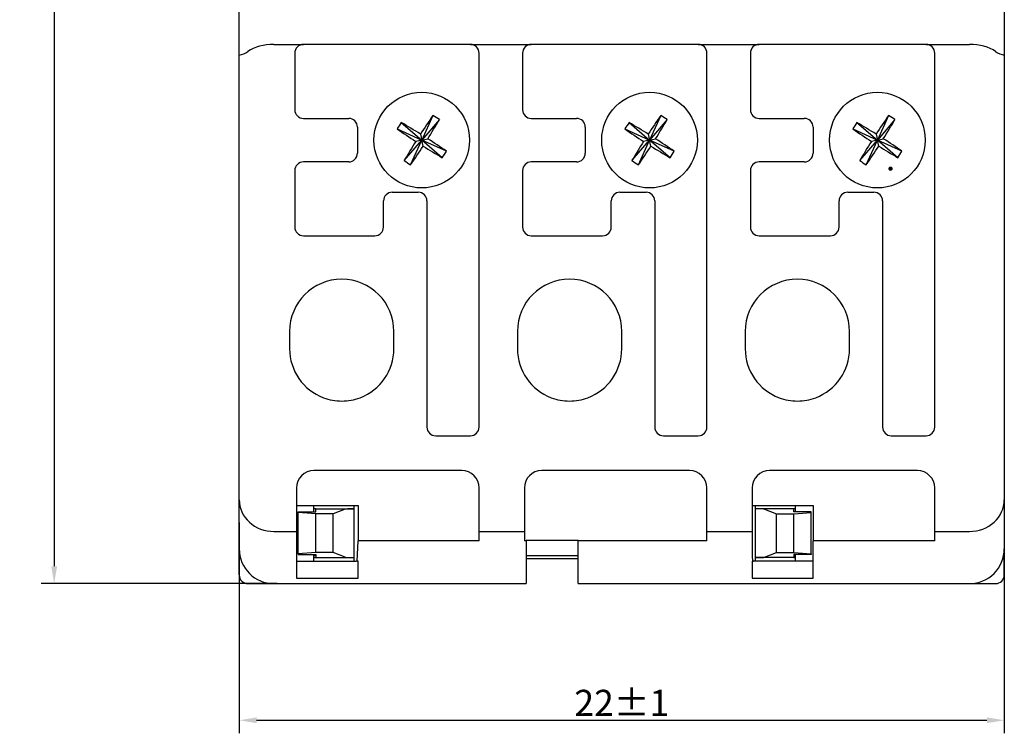
# Model space of a CAD drawing. Units: millimetres. Extents: x 587 to 4379, y 186 to 932.
# Drawn here: x 1407 to 1520, y 662 to 745 of the extents above; entities that cross this region are included whole.
import ezdxf

# ---------------------------------------------------------------- set-up
doc = ezdxf.new("R2010")
doc.units = ezdxf.units.MM
doc.layers.add('1', color=1, linetype='Continuous')
doc.styles.add('DIM', font='txt', dxfattribs={"width": 0.707, "height": 3})
doc.dimstyles.new('STANDARD$0', dxfattribs={"dimtxt": 2.5, "dimasz": 2, "dimexe": 1.5, "dimexo": 0, "dimgap": 0.5, "dimtad": 1, "dimlfac": 0.25, "dimdsep": 46, "dimtxsty": 'DIM', "dimcen": 3, "dimclrd": 1, "dimclre": 1, "dimclrt": 2, "dimadec": 0, "dimazin": 0, "dimtfac": 1, "dimtdec": 3, "dimtofl": 0, "dimtmove": 0, "dimatfit": 3, "dimfxl": 0, "dimtolj": 1, "dimarcsym": 0})

# ---------------------------------------------------------------- blocks, each defined once
blk = doc.blocks.new('*D112')
at = {"layer": '1', "color": 1, "lineweight": -2}
for p, q in [((1432.39, 686.72), (1432.39, 662.49)), ((1520.39, 686.72), (1520.39, 662.49)), ((1434.39, 663.99), (1518.39, 663.99))]:
    blk.add_line(p, q, dxfattribs=at)
at = {"layer": '1', "color": 1, "lineweight": 106}
for points in [[(1434.39, 664.32), (1434.39, 663.66), (1432.39, 663.99)], [(1518.39, 664.32), (1518.39, 663.66), (1520.39, 663.99)]]:
    blk.add_solid(points, dxfattribs=at)
at = {"layer": 'Defpoints', "color": 0, "lineweight": 106}
for p in [(1432.39, 686.72), (1520.39, 686.72), (1520.39, 663.99)]:
    blk.add_point(p, dxfattribs=at)
at = {"layer": '1', "color": 2, "insert": (1476.39, 665.99), "char_height": 3, "attachment_point": 5, "style": 'DIM'}
blk.add_mtext('\\A1;22±1', dxfattribs=at)
blk = doc.blocks.new('*D114')
at = {"layer": '1', "color": 1, "lineweight": -2}
for p, q in [((1480.79, 865.1), (1409.61, 865.1)), ((1411.11, 863.1), (1411.11, 681.7)), ((1436.75, 679.7), (1409.61, 679.7))]:
    blk.add_line(p, q, dxfattribs=at)
at = {"layer": '1', "color": 1, "lineweight": 106}
for points in [[(1410.78, 863.1), (1411.45, 863.1), (1411.11, 865.1)], [(1410.78, 681.7), (1411.45, 681.7), (1411.11, 679.7)]]:
    blk.add_solid(points, dxfattribs=at)
at = {"layer": 'Defpoints', "color": 0, "lineweight": 106}
for p in [(1480.79, 865.1), (1411.11, 679.7), (1436.75, 679.7)]:
    blk.add_point(p, dxfattribs=at)
at = {"layer": '1', "color": 2, "insert": (1409.11, 772.4), "char_height": 3, "attachment_point": 5, "rotation": 90, "style": 'DIM'}
blk.add_mtext('\\A1;46±1', dxfattribs=at)

msp = doc.modelspace()

# ---------------------------------------------------------------- linework, layer by layer
for p, q in [((1432.3877, 740.4677), (1432.3877, 747.3938)), ((1520.3877, 747.3938), (1520.3877, 740.4677)), ((1436.3877, 741.7016), (1439.7877, 741.7016)), ((1438.7877, 740.7016), (1438.7877, 734.2016)), ((1458.9877, 741.7016), (1439.7877, 741.7016)), ((1458.9877, 741.7016), (1465.9877, 741.7016)), ((1459.9877, 701.0832), (1459.9877, 740.7016)), ((1464.9877, 740.7016), (1464.9877, 734.2016)), ((1485.1877, 741.7016), (1465.9877, 741.7016)), ((1485.1877, 741.7016), (1492.1877, 741.7016)), ((1486.1877, 701.0832), (1486.1877, 740.7016)), ((1491.1877, 740.7016), (1491.1877, 734.2016)), ((1511.3877, 741.7016), (1492.1877, 741.7016)), ((1511.3877, 741.7016), (1516.3877, 741.7016)), ((1512.3877, 701.0832), (1512.3877, 740.7016)), ((1432.3877, 702.228), (1432.3877, 740.4677)), ((1520.3877, 740.4677), (1520.3877, 702.228)), ((1439.7877, 733.2016), (1444.9877, 733.2016)), ((1451.0319, 732.7236), (1453.3877, 730.7016)), ((1454.6693, 733.5293), (1453.3877, 730.7016)), ((1455.4098, 733.0574), (1453.3877, 730.7016)), ((1465.9877, 733.2016), (1471.1877, 733.2016)), ((1477.2319, 732.7236), (1479.5877, 730.7016)), ((1480.8693, 733.5293), (1479.5877, 730.7016)), ((1481.6098, 733.0574), (1479.5877, 730.7016)), ((1492.1877, 733.2016), (1497.3877, 733.2016)), ((1503.4319, 732.7236), (1505.7877, 730.7016)), ((1507.0693, 733.5293), (1505.7877, 730.7016)), ((1507.8098, 733.0574), (1505.7877, 730.7016)), ((1445.9877, 732.2016), (1445.9877, 729.2016)), ((1450.56, 731.9831), (1453.3877, 730.7016)), ((1472.1877, 732.2016), (1472.1877, 729.2016)), ((1476.76, 731.9831), (1479.5877, 730.7016)), ((1498.3877, 732.2016), (1498.3877, 729.2016)), ((1502.96, 731.9831), (1505.7877, 730.7016)), ((1451.3657, 728.3457), (1453.3877, 730.7016)), ((1452.1062, 727.8738), (1453.3877, 730.7016)), ((1453.3877, 730.7016), (1452.7016, 730.5496)), ((1453.2358, 731.3877), (1453.3877, 730.7016)), ((1453.3877, 730.7016), (1454.0738, 730.8535)), ((1456.2155, 729.42), (1453.3877, 730.7016)), ((1453.5397, 730.0154), (1453.3877, 730.7016)), ((1455.7436, 728.6795), (1453.3877, 730.7016)), ((1477.5657, 728.3457), (1479.5877, 730.7016)), ((1478.3062, 727.8738), (1479.5877, 730.7016)), ((1479.5877, 730.7016), (1478.9016, 730.5496)), ((1479.4358, 731.3877), (1479.5877, 730.7016)), ((1479.5877, 730.7016), (1480.2738, 730.8535)), ((1482.4155, 729.42), (1479.5877, 730.7016)), ((1479.7397, 730.0154), (1479.5877, 730.7016)), ((1481.9435, 728.6795), (1479.5877, 730.7016)), ((1503.7657, 728.3457), (1505.7877, 730.7016)), ((1504.5062, 727.8738), (1505.7877, 730.7016)), ((1505.7877, 730.7016), (1505.1016, 730.5496)), ((1505.6358, 731.3877), (1505.7877, 730.7016)), ((1505.7877, 730.7016), (1506.4738, 730.8535)), ((1505.9397, 730.0154), (1505.7877, 730.7016)), ((1508.1436, 728.6795), (1505.7877, 730.7016)), ((1508.6155, 729.42), (1505.7877, 730.7016)), ((1444.9877, 728.2016), (1439.7877, 728.2016)), ((1471.1877, 728.2016), (1465.9877, 728.2016)), ((1497.3877, 728.2016), (1492.1877, 728.2016)), ((1438.7877, 727.2016), (1438.7877, 720.7016)), ((1464.9877, 727.2016), (1464.9877, 720.7016)), ((1491.1877, 727.2016), (1491.1877, 720.7016)), ((1448.9877, 720.7016), (1448.9877, 723.7016)), ((1449.9877, 724.7016), (1452.9877, 724.7016)), ((1453.9877, 723.7016), (1453.9877, 701.0832)), ((1475.1877, 720.7016), (1475.1877, 723.7016)), ((1476.1877, 724.7016), (1479.1877, 724.7016)), ((1480.1877, 723.7016), (1480.1877, 701.0832)), ((1501.3877, 720.7016), (1501.3877, 723.7016)), ((1502.3877, 724.7016), (1505.3877, 724.7016)), ((1506.3877, 723.7016), (1506.3877, 701.0832)), ((1439.7877, 719.7016), (1447.9877, 719.7016)), ((1465.9877, 719.7016), (1474.1877, 719.7016)), ((1492.1877, 719.7016), (1500.3877, 719.7016)), ((1438.1877, 708.7016), (1438.1877, 706.7016)), ((1450.1877, 706.7016), (1450.1877, 708.7016)), ((1464.3877, 708.7016), (1464.3877, 706.7016)), ((1476.3877, 706.7016), (1476.3877, 708.7016)), ((1490.5877, 708.7016), (1490.5877, 706.7016)), ((1502.5877, 706.7016), (1502.5877, 708.7016)), ((1432.3877, 689.3377), (1432.3877, 702.228)), ((1520.3877, 702.228), (1520.3877, 689.3377)), ((1453.9877, 701.0832), (1453.9877, 700.417)), ((1459.9877, 700.417), (1459.9877, 701.0832)), ((1480.1877, 701.0832), (1480.1877, 700.417)), ((1486.1877, 700.417), (1486.1877, 701.0832)), ((1506.3877, 701.0832), (1506.3877, 700.417)), ((1512.3877, 700.417), (1512.3877, 701.0832)), ((1453.9877, 700.417), (1453.9877, 697.7016)), ((1459.9877, 697.7016), (1459.9877, 700.417)), ((1480.1877, 700.417), (1480.1877, 697.7016)), ((1486.1877, 697.7016), (1486.1877, 700.417)), ((1506.3877, 700.417), (1506.3877, 697.7016)), ((1512.3877, 697.7016), (1512.3877, 700.417)), ((1454.9877, 696.7016), (1458.9877, 696.7016)), ((1481.1877, 696.7016), (1485.1877, 696.7016)), ((1507.3877, 696.7016), (1511.3877, 696.7016)), ((1457.9877, 692.7016), (1440.9877, 692.7016)), ((1484.1877, 692.7016), (1467.1877, 692.7016)), ((1510.3877, 692.7016), (1493.3877, 692.7016)), ((1438.9877, 690.7016), (1438.9877, 685.7016)), ((1459.9877, 685.7016), (1459.9877, 690.7016)), ((1465.1877, 690.7016), (1465.1877, 685.7016)), ((1486.1877, 685.7016), (1486.1877, 690.7016)), ((1491.3877, 690.7016), (1491.3877, 685.7016)), ((1512.3877, 685.7016), (1512.3877, 690.7016)), ((1432.3877, 684.093), (1432.3877, 689.3377)), ((1438.9877, 688.7016), (1446.0887, 688.7016)), ((1440.9877, 687.9534), (1440.9877, 688.7016)), ((1445.5877, 688.7016), (1445.5877, 682.3016)), ((1446.0887, 688.7016), (1446.0887, 684.6246)), ((1491.3877, 688.7016), (1498.3877, 688.7016)), ((1491.7877, 682.3016), (1491.7877, 688.7016)), ((1496.3877, 687.9534), (1496.3877, 688.7016)), ((1498.3877, 688.7016), (1498.3877, 684.6246)), ((1520.3877, 689.3377), (1520.3877, 684.093)), ((1439.1877, 687.9471), (1441.1877, 687.9541)), ((1439.1877, 687.8668), (1439.1877, 687.9471)), ((1439.1877, 683.1363), (1439.1877, 687.8668)), ((1441.1877, 687.7178), (1439.1877, 687.8668)), ((1441.1877, 688.3016), (1440.9877, 688.3016)), ((1441.1877, 687.9541), (1441.1877, 688.3016)), ((1441.1877, 688.3016), (1445.5739, 688.3016)), ((1441.1877, 683.2853), (1441.1877, 687.7178)), ((1443.1877, 687.7178), (1441.1877, 687.7178)), ((1444.5777, 688.2698), (1443.1877, 687.7178)), ((1443.1877, 683.2853), (1443.1877, 687.7178)), ((1496.1877, 688.3016), (1491.8016, 688.3016)), ((1492.7978, 688.2698), (1494.1877, 687.7178)), ((1494.1877, 683.2853), (1494.1877, 687.7178)), ((1494.1877, 687.7178), (1496.1877, 687.7178)), ((1496.1877, 687.9541), (1496.1877, 688.3016)), ((1496.3877, 688.3016), (1496.1877, 688.3016)), ((1498.1877, 687.9471), (1496.1877, 687.9541)), ((1496.1877, 687.7178), (1498.1877, 687.8668)), ((1496.1877, 683.2853), (1496.1877, 687.7178)), ((1498.1877, 687.8668), (1498.1877, 687.9471)), ((1498.1877, 683.1363), (1498.1877, 687.8668)), ((1436.3877, 685.7016), (1438.9877, 685.7016)), ((1438.9877, 685.7016), (1438.9877, 680.3169)), ((1459.9877, 685.7016), (1465.1877, 685.7016)), ((1459.9877, 684.6246), (1459.9877, 685.7016)), ((1465.1877, 685.7016), (1465.1877, 684.6246)), ((1486.1877, 685.7016), (1491.3877, 685.7016)), ((1486.1877, 684.6246), (1486.1877, 685.7016)), ((1491.3877, 685.7016), (1491.3877, 682.8453)), ((1512.3877, 685.7016), (1516.3877, 685.7016)), ((1512.3877, 684.6246), (1512.3877, 685.7016)), ((1432.3877, 683.7024), (1432.3877, 684.093)), ((1445.9569, 682.3016), (1446.0887, 684.6246)), ((1459.9877, 684.6246), (1446.0887, 684.6246)), ((1465.3877, 684.6246), (1465.1877, 684.6246)), ((1465.3877, 684.7016), (1471.3877, 684.7016)), ((1465.3877, 684.6246), (1465.3877, 684.7016)), ((1465.3877, 684.6246), (1465.3877, 680.1827)), ((1471.3877, 684.7016), (1471.3877, 684.6246)), ((1471.3877, 680.1827), (1471.3877, 684.6246)), ((1486.1877, 684.6246), (1471.3877, 684.6246)), ((1498.3877, 680.3169), (1498.3877, 684.6246)), ((1512.3877, 684.6246), (1498.3877, 684.6246)), ((1520.3877, 684.093), (1520.3877, 683.7024)), ((1432.3877, 680.7016), (1432.3877, 683.7024)), ((1441.1877, 683.2853), (1439.1877, 683.1363)), ((1439.1877, 683.1363), (1439.1877, 683.056)), ((1439.1877, 683.056), (1441.1877, 683.049)), ((1440.9877, 682.3016), (1440.9877, 683.0497)), ((1440.9877, 682.9317), (1441.1877, 682.9317)), ((1443.1877, 683.2853), (1441.1877, 683.2853)), ((1441.1877, 683.049), (1441.1877, 682.7016)), ((1444.5777, 682.7333), (1443.1877, 683.2853)), ((1465.3877, 682.9317), (1471.3877, 682.9317)), ((1492.7978, 682.7333), (1494.1877, 683.2853)), ((1494.1877, 683.2853), (1496.1877, 683.2853)), ((1496.1877, 683.2853), (1498.1877, 683.1363)), ((1498.1877, 683.056), (1496.1877, 683.049)), ((1496.1877, 683.049), (1496.1877, 682.7016)), ((1496.1877, 682.9317), (1496.3877, 682.9317)), ((1496.3877, 682.3016), (1496.3877, 683.0497)), ((1498.1877, 683.1363), (1498.1877, 683.056)), ((1520.3877, 680.7016), (1520.3877, 683.7024)), ((1438.9877, 682.3016), (1445.8443, 682.3016)), ((1440.9877, 682.7016), (1441.1877, 682.7016)), ((1441.1877, 682.7016), (1445.5739, 682.7016)), ((1445.9569, 682.3016), (1445.8443, 682.3016)), ((1446.0887, 682.3016), (1445.9569, 682.3016)), ((1446.0887, 680.3169), (1446.0887, 682.3016)), ((1471.3877, 682.5618), (1465.3877, 682.5618)), ((1491.3877, 682.8453), (1491.4186, 682.3016)), ((1491.3877, 682.3016), (1491.3877, 680.3169)), ((1491.4186, 682.3016), (1491.3877, 682.3016)), ((1491.4186, 682.3016), (1491.5312, 682.3016)), ((1498.3877, 682.3016), (1491.5312, 682.3016)), ((1496.1877, 682.7016), (1491.8016, 682.7016)), ((1496.1877, 682.7016), (1496.3877, 682.7016)), ((1433.3877, 679.7016), (1465.3877, 679.7016)), ((1436.3877, 679.7016), (1465.3877, 679.7016)), ((1438.9877, 680.3169), (1446.0887, 680.3169)), ((1465.3877, 680.1827), (1465.3877, 680.0938)), ((1465.3877, 680.0938), (1465.3877, 679.7016)), ((1471.3877, 680.0938), (1471.3877, 680.1827)), ((1471.3877, 679.7016), (1471.3877, 680.0938)), ((1471.3877, 679.7016), (1519.3877, 679.7016)), ((1471.3877, 679.7016), (1516.3877, 679.7016)), ((1491.3877, 680.3169), (1498.3877, 680.3169))]:
    msp.add_line(p, q)
for centre in [(1453.3877, 730.7016), (1479.5877, 730.7016), (1505.7877, 730.7016)]:
    msp.add_circle(centre, 5.5)
for centre, radius, start, end in [((1431.7146, 743.4633), 3.0702, 282.665301, 303.022216), ((1439.7877, 740.7016), 1, 90, 180), ((1458.9877, 740.7016), 1, 0, 90), ((1465.9877, 740.7016), 1, 90, 180), ((1485.1877, 740.7016), 1, 0, 90), ((1492.1877, 740.7016), 1, 90, 180), ((1511.3877, 740.7016), 1, 0, 90), ((1521.0608, 743.463), 3.07, 236.976949, 257.335686), ((1439.7877, 734.2016), 1, 180, 270), ((1465.9877, 734.2016), 1, 180, 270), ((1492.1877, 734.2016), 1, 180, 270), ((1444.9877, 732.2016), 1, 0, 90), ((1462.7957, 724.7057), 14.2363, 145.722593, 149.257245), ((1411.5032, 665.0303), 78.3895, 57.834009, 59.717767), ((1519.0739, 688.8687), 78.3743, 145.261058, 147.145181), ((1387.6811, 772.6075), 78.4308, 327.834485, 329.717248), ((1447.3904, 721.2914), 14.239, 55.722609, 59.256614), ((1471.1877, 732.2016), 1, 0, 90), ((1489.0013, 724.702), 14.243, 145.723011, 149.256007), ((1437.6884, 665.0058), 78.4181, 57.834352, 59.717424), ((1545.293, 688.8561), 78.3971, 145.261471, 147.145043), ((1413.9214, 772.5831), 78.3837, 327.833919, 329.717815), ((1473.5949, 721.2985), 14.2305, 55.721565, 59.257659), ((1497.3877, 732.2016), 1, 0, 90), ((1515.1957, 724.7057), 14.2363, 145.722593, 149.257245), ((1463.9032, 665.0303), 78.3895, 57.834009, 59.717767), ((1571.4739, 688.8687), 78.3743, 145.261058, 147.145181), ((1440.0811, 772.6075), 78.4308, 327.834485, 329.717248), ((1499.7904, 721.2914), 14.239, 55.722609, 59.256614), ((1495.2333, 796.4068), 78.3972, 235.261402, 237.144974), ((1521.4333, 796.4068), 78.3972, 235.261402, 237.144974), ((1547.6333, 796.4068), 78.3972, 235.261402, 237.144974), ((1519.0541, 688.82), 78.3837, 147.833919, 149.717815), ((1411.5251, 664.9708), 78.4278, 55.261771, 57.144606), ((1545.2944, 688.7956), 78.4308, 147.834485, 149.717248), ((1437.7422, 664.9963), 78.3972, 55.261402, 57.144974), ((1571.4541, 688.82), 78.3837, 147.833919, 149.717815), ((1463.9251, 664.9708), 78.4278, 55.261771, 57.144606), ((1387.6761, 772.5512), 78.4048, 325.261563, 327.144951), ((1495.2839, 796.3922), 78.4121, 237.834316, 239.717531), ((1443.9751, 736.7005), 14.2419, 325.722812, 329.256076), ((1413.8571, 772.5642), 78.4278, 325.261701, 327.144538), ((1521.4764, 796.3797), 78.3975, 237.834057, 239.717618), ((1470.1863, 736.6934), 14.2287, 325.721173, 329.257715), ((1440.0761, 772.5512), 78.4048, 325.261563, 327.144951), ((1547.6839, 796.3922), 78.4121, 237.834316, 239.717531), ((1496.3751, 736.7005), 14.2419, 325.722812, 329.256076), ((1439.7877, 727.2016), 1, 90, 180), ((1444.9877, 729.2016), 1, 270, 0), ((1459.3823, 740.1074), 14.2338, 235.721974, 239.257249), ((1465.9877, 727.2016), 1, 90, 180), ((1471.1877, 729.2016), 1, 270, 0), ((1485.5868, 740.1145), 14.2423, 235.723019, 239.256204), ((1492.1877, 727.2016), 1, 90, 180), ((1497.3877, 729.2016), 1, 270, 0), ((1511.7823, 740.1074), 14.2338, 235.721974, 239.257249), ((1449.9877, 723.7016), 1, 90, 180), ((1452.9877, 723.7016), 1, 0, 90), ((1476.1877, 723.7016), 1, 90, 180), ((1479.1877, 723.7016), 1, 0, 90), ((1502.3877, 723.7016), 1, 90, 180), ((1505.3877, 723.7016), 1, 0, 90), ((1439.7877, 720.7016), 1, 180, 270), ((1447.9877, 720.7016), 1, 270, 0), ((1465.9877, 720.7016), 1, 180, 270), ((1474.1877, 720.7016), 1, 270, 0), ((1492.1877, 720.7016), 1, 180, 270), ((1500.3877, 720.7016), 1, 270, 0), ((1444.1877, 708.7016), 6, 0, 180), ((1470.3877, 708.7016), 6, 0, 180), ((1496.5877, 708.7016), 6, 0, 180), ((1444.1877, 706.7016), 6, 180, 249.455033), ((1444.1877, 706.7016), 6, 290.544967, 0), ((1470.3877, 706.7016), 6, 180, 249.455033), ((1470.3877, 706.7016), 6, 290.544967, 0), ((1496.5877, 706.7016), 6, 180, 249.455033), ((1496.5877, 706.7016), 6, 290.544967, 0), ((1444.1877, 706.7016), 6, 249.455033, 270), ((1444.1877, 706.7016), 6, 270, 290.544967), ((1470.3877, 706.7016), 6, 249.455033, 270), ((1470.3877, 706.7016), 6, 270, 290.544967), ((1496.5877, 706.7016), 6, 249.455033, 270), ((1496.5877, 706.7016), 6, 270, 290.544967), ((1454.9877, 697.7016), 1, 180, 270), ((1458.9877, 697.7016), 1, 270, 0), ((1481.1877, 697.7016), 1, 180, 270), ((1485.1877, 697.7016), 1, 270, 0), ((1507.3877, 697.7016), 1, 180, 270), ((1511.3877, 697.7016), 1, 270, 0), ((1440.9877, 690.7016), 2, 90, 180), ((1457.9877, 690.7016), 2, 0, 90), ((1467.1877, 690.7016), 2, 90, 180), ((1484.1877, 690.7016), 2, 0, 90), ((1493.3877, 690.7016), 2, 90, 180), ((1510.3877, 690.7016), 2, 0, 90), ((1433.3877, 680.7016), 1, 180, 270), ((1519.3877, 680.7016), 1, 270, 0)]:
    msp.add_arc(centre, radius, start, end)
for centre, major_axis, ratio, start_param, end_param in [((1436.3877, 739.3016), (4, 0), 0.6, 1.57079633, 2.41885841), ((1516.3877, 739.3016), (4, 0), 0.6, 0.72273425, 1.57079633), ((1436.3877, 689.3377), (4, 0), 0.90902659, 3.14159265, 4.71238898), ((1516.3877, 689.3377), (4, 0), 0.90902659, 4.71238898, 6.28318531), ((1445.5739, 688.2668), (1, 0), 0.03474602, 1.57079633, 3.05432619), ((1491.8016, 688.2668), (1, 0), 0.03474602, 0.08726646, 1.57079633), ((1436.3877, 683.7024), (0, 4.0008), 0.99980006, 1.57079633, 3.14159265), ((1516.3877, 683.7024), (0, 4.0008), 0.99980006, 3.14159265, 4.71238898), ((1445.5739, 682.7363), (1, 0), 0.03474602, 3.22885912, 4.71238898), ((1491.8016, 682.7363), (1, 0), 0.03474602, 4.71238898, 6.19591884)]:
    msp.add_ellipse(centre, major_axis=major_axis, ratio=ratio, start_param=start_param, end_param=end_param)
at = {"layer": '1', "const_width": 0.25}
msp.add_lwpolyline([(1507.175, 727.4163, 1), (1507.425, 727.4163, 1)], format="xyb", close=True, dxfattribs=at)

# ---------------------------------------------------------------- dimensions: what is measured, and where the dimension line sits
at = {"layer": '1'}
dim = msp.add_linear_dim(base=(1411.114, 679.7016), p1=(1480.7877, 865.1016), p2=(1436.7462, 679.7016), angle=90, dimstyle='STANDARD$0', override={"dimgap": 0.5, "dimdec": 0, "dimtol": 1, "dimlim": 0, "dimtp": 1, "dimtm": 1}, dxfattribs=at)
dim.commit()
dim.dimension.update_dxf_attribs({"geometry": '*D114', "text_midpoint": (1409.114, 772.4016)})
dim = msp.add_linear_dim(base=(1520.3877, 663.9913), p1=(1432.3877, 686.7154), p2=(1520.3877, 686.7154), dimstyle='STANDARD$0', override={"dimdec": 0, "dimtol": 1, "dimtp": 1, "dimtm": 1}, dxfattribs=at)
dim.commit()
dim.dimension.update_dxf_attribs({"geometry": '*D112', "text_midpoint": (1476.3877, 665.9913)})

doc.saveas('drawing.dxf')
